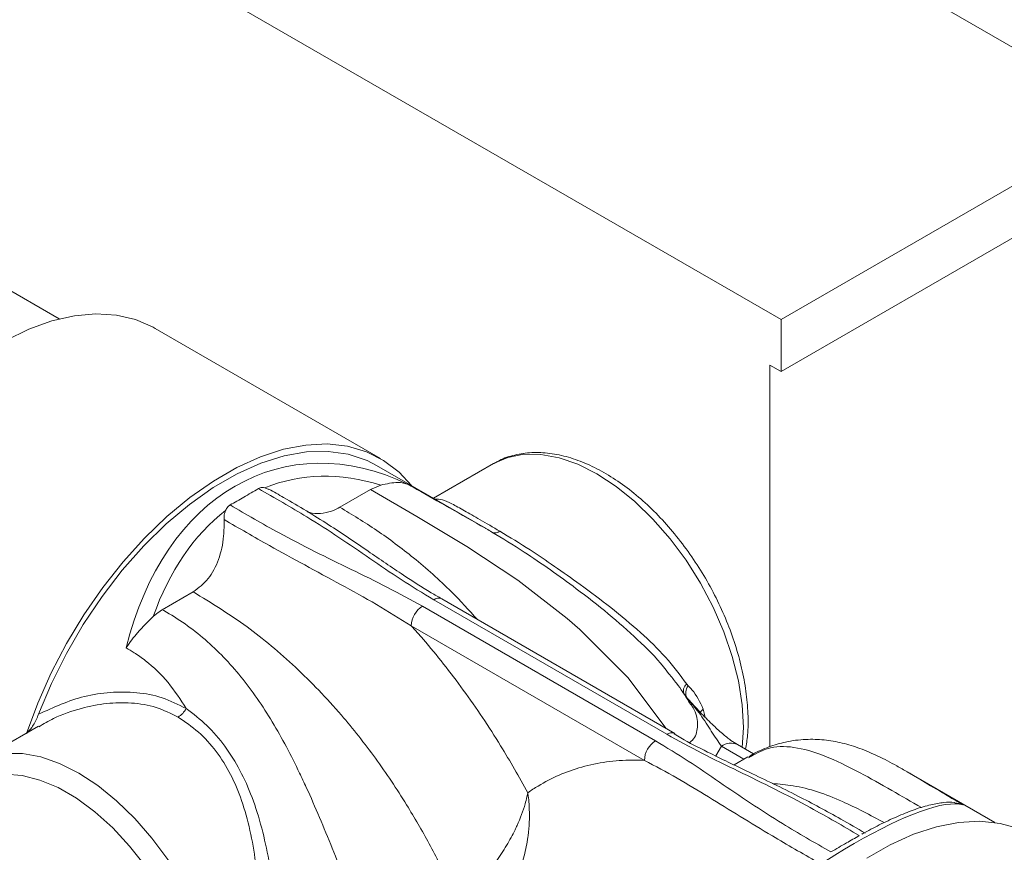
# Model space of a CAD drawing. Extents: x 181.7 to 198.4, y 277.6 to 293.2.
# Drawn here: x 191.8 to 192.1, y 291.9 to 292.1 of the extents above; entities that cross this region are included whole.
import ezdxf

# ---------------------------------------------------------------- set-up
doc = ezdxf.new("R2010")
doc.units = 0
doc.header["$LTSCALE"] = 8
doc.header["$MEASUREMENT"] = 0
doc.layers.add('AMR 500', color=7, linetype='CONTINUOUS')

msp = doc.modelspace()

# ---------------------------------------------------------------- linework, layer by layer
at = {"layer": 'AMR 500', "color": 7, "linetype": 'Continuous', "lineweight": 15}
for p, q in [((192.0897425743961, 292.1140716173849), (191.8411503192564, 292.2575808715967)), ((192.0035640918802, 292.0643218383822), (191.7549718367404, 292.207831092594)), ((192.0035640918802, 292.0643218383822), (192.0897425743961, 292.1140716173849)), ((192.0897425743961, 292.1013133254712), (192.0035640918802, 292.0515635464686)), ((191.8265460577139, 292.0644797465945), (191.8021040227384, 292.0785898330442)), ((192.0035640918802, 292.0515635464686), (192.0035640918802, 292.0643218383822)), ((191.9053298372868, 292.030275048248), (191.850087131207, 292.0621659836502)), ((192.0035640918802, 292.0515635464686), (192.0008019384273, 292.0531581037158)), ((192.0008019384273, 291.9596357785658), (192.0008019384273, 292.0531581037158)), ((191.9310672733852, 292.0131620444237), (191.9043535320902, 292.0285835590171)), ((191.9330090074232, 292.0290144686292), (191.9183078050179, 292.0205276451277)), ((191.8770139012796, 292.0231096664254), (191.8779500974858, 292.0226958005765)), ((191.8953294500288, 292.0183078721447), (191.902908623215, 292.0226832356929)), ((191.902908623215, 292.0226832356929), (191.9053895470506, 292.0237348460172)), ((191.8518424893711, 291.9932033841211), (191.8594216625573, 291.9975787476693)), ((191.9156316123649, 291.9940574462975), (191.9727863401989, 291.9610627242313)), ((191.9755484936518, 291.9626572814786), (191.9183937658177, 291.9956520035447)), ((191.9775015188761, 291.9628506270441), (191.920346791042, 291.9958453491103)), ((191.9700243941616, 291.9562786538652), (191.9128696663277, 291.9892733759314)), ((191.9804255213089, 291.9749519582284), (191.9807865540756, 291.9745162000128)), ((191.9798342701974, 291.9724022947987), (191.9794261929815, 291.9729440054568)), ((191.9805061541207, 291.9715286040695), (191.9798342701974, 291.9724022947987)), ((191.9844576674746, 291.9688406680441), (191.9849016146246, 291.9668931255875)), ((191.8214938805519, 291.9646381561748), (191.8059507782544, 291.9556653142107)), ((191.9774183452232, 291.9628948255268), (191.9775015188761, 291.9628506270441)), ((191.9889438982274, 291.9597523134392), (191.9875101509038, 291.9573513699607)), ((191.9944511322371, 291.9565730549178), (191.9889438982274, 291.9597523134392)), ((191.9968097197633, 291.9578533168948), (191.9928499486761, 291.9601392440861)), ((191.9954226539116, 291.9571340231201), (191.992017097289, 291.9551680371291)), ((191.9957194526618, 291.9570158700226), (191.9955354231768, 291.956929285056)), ((192.0559874237303, 291.9410471766375), (192.03443977613, 291.9534863688215))]:
    msp.add_line(p, q, dxfattribs=at)
at = {"layer": 'AMR 500', "color": 7, "linetype": 'Continuous', "lineweight": 15, "elevation": 1e-10, "flags": 128}
for points in [[(191.7581427026194, 291.965103618784), (191.7584478109568, 291.971891110672), (191.7593598173195, 291.9789537493489), (191.7608683509279, 291.9862120165187), (191.7629559888721, 291.9935830413247), (191.7655997080213, 292.0009840731936), (191.7687690182833, 292.0083306856419), (191.7724282441762, 292.0155397700099), (191.7765359025813, 292.0225298947936), (191.7810453249901, 292.0292214253452), (191.7859056945824, 292.0355390386912), (191.7910616313948, 292.041410525993), (191.7964548516457, 292.0467699060971), (191.8020243751507, 292.0515563476941), (191.8077069401539, 292.0557156063751), (191.8134382478215, 292.0592005035471), (191.8191531696572, 292.0619715252022), (191.8247871994116, 292.0639971810565), (191.8302762456665, 292.065254603358), (191.8355584985751, 292.0657296664701), (191.8405738076154, 292.0654171066878), (191.845265340915, 292.0643200430501), (191.8495800000819, 292.0624511748806), (191.850087131207, 292.0621659836502)], [(191.8185734949285, 291.962841387662), (191.8213277665888, 291.9703057611054), (191.8246117776738, 291.9777011042707), (191.8283877785456, 291.9849419135343), (191.8326117970983, 291.9919446019829), (191.837235505499, 291.9986285770606), (191.8422053905244, 292.0049167196783), (191.847464205471, 292.0107362223827), (191.8529511775699, 292.0160201461903), (191.8586030450654, 292.0207075402479), (191.8643546794611, 292.0247442800799), (191.8701395003517, 292.0280837860967), (191.8758911347474, 292.0306877419868), (191.8815430022428, 292.0325258552401), (191.8870299743418, 292.033577054571), (191.8922887892884, 292.0338292503642), (191.8972586743138, 292.0332792148579), (191.9018823827144, 292.031933659868), (191.9061064012672, 292.0298079194317), (191.9098824021389, 292.0269267879763), (191.9129235295645, 292.0236362730946)], [(191.8214955658036, 291.9675837672415), (191.8246389491165, 291.9750904984825), (191.8283112421917, 291.9824632907223), (191.8324666061832, 291.9896107729572), (191.8370536020238, 291.9964443291414), (191.8420151904256, 292.0028790562508), (191.8472899763728, 292.0088352012611), (191.8528124165382, 292.0142387599183), (191.8585140637759, 292.019022674201), (191.8643239819533, 292.0231275508294), (191.8701701978594, 292.0265024994342), (191.8759801160368, 292.0291056115499), (191.8816817632746, 292.0309046790452), (191.8872042034399, 292.0318771940844), (191.8924787819716, 292.032011067558), (191.8974405777889, 292.0313049882205), (191.9020275736295, 292.0297674647047), (191.9043535320902, 292.0285835590171)], [(191.9940425364823, 291.9594507524526), (191.9943053450021, 291.9643063551277), (191.9939981495453, 291.9698960354326), (191.9930818133821, 291.9757446725401), (191.9915720223167, 291.9817521951971), (191.989494612554, 291.9878160256711), (191.9868851169776, 291.9938322997418), (191.9837881947576, 291.9996978725927), (191.9802568405778, 292.0053126914412), (191.9763514642299, 292.0105805663941), (191.9721388794617, 292.0154114307833), (191.9676911891187, 292.0197224637922), (191.9630844758333, 292.0234400438842), (191.9583975704942, 292.0265004597495), (191.953710665155, 292.0288514296042), (191.949103964833, 292.0304526399742), (191.9446562615266, 292.0312768084132), (191.9404436897219, 292.0313096833859), (191.9365383133739, 292.0305508599865), (191.9330090074232, 292.0290144686292)], [(191.9753408447162, 291.9640981559261), (191.9659744102549, 291.9765607966921), (191.9542286207813, 291.9883569858042), (191.9511263965002, 291.9910440267565), (191.9389709741938, 292.0004111267837), (191.9264720327748, 292.0087199744894), (191.9142817516852, 292.0160909823528), (191.9029087269228, 292.0226831758237), (191.902908623215, 292.0226832356929), (191.902908623215, 292.0226832356929)], [(191.9837203828221, 291.9680746369393), (191.9840036347414, 291.968424085401), (191.9844576674746, 291.9688406680441)], [(191.8058029687174, 291.9555791494763), (191.8059487300254, 291.9556641014694), (191.8094800842051, 291.957201705568), (191.813385460553, 291.9579605289674), (191.8175980323578, 291.9579276539947), (191.8220457356642, 291.9571034855556), (191.8266524359862, 291.9555022751857), (191.8313393413253, 291.9531513053309), (191.8360262466644, 291.9500908894657), (191.8406329599499, 291.9463733093737), (191.8450806502929, 291.9420622763648), (191.8492932350611, 291.9372314119756), (191.853198611409, 291.9319635370227), (191.8567299655887, 291.9263487181742), (191.8598268878088, 291.9204831453233), (191.8624363833851, 291.9144668712526), (191.8645137931479, 291.9084030407786), (191.8660235842133, 291.9023955181216), (191.8669399203765, 291.8965468810141), (191.8672471158333, 291.8909572007092)], [(191.8617228218911, 291.8909571932255), (191.8614140967443, 291.8963472818175), (191.86049369005, 291.9019934827226), (191.8589787395218, 291.907790335717), (191.8568974666436, 291.9136300538217), (191.8542886322044, 291.919404035196), (191.8512008492339, 291.9250044573501), (191.8476916237053, 291.9303269865786), (191.8438263433842, 291.9352727987805), (191.8396769944449, 291.9397493203416), (191.8353208651228, 291.9436736111738), (191.8308391326957, 291.9469722223704), (191.8263152560127, 291.9495838007905), (191.8218335106221, 291.9514596951956), (191.8174773942634, 291.9525648767395), (191.8133280453242, 291.9528790914901)], [(192.0618340544677, 291.9395474298798), (192.0572315024575, 291.9408402893929), (192.0522910704463, 291.9413505625009), (192.0470693828909, 291.9410730942996), (192.0416251384041, 291.9400103941975), (192.0360201468327, 291.9381746717045), (192.0303182921793, 291.9355872377384), (192.0245836658623, 291.9322767084322)]]:
    msp.add_lwpolyline(points, dxfattribs=at)
at = {"layer": 'AMR 500', "color": 7, "linetype": 'Continuous', "lineweight": 15}
for centre, radius, start, end in [((191.9334646900903, 292.0139840189356), 0.001921645898983273, 245.0224789967747, 306.361129712764), ((191.9195379186965, 291.9940553058674), 0.001964313947087445, 65.68307042694859, 125.6244192137372), ((191.9188660384443, 291.989000842604), 0.006002562200978671, 122.6047693854085, 177.397714719982), ((191.9815296635235, 291.9733525290625), 0.00194352866884684, 124.6186835855766, 209.2697638555472), ((191.9827901669823, 291.9728211951017), 0.002624405900122041, 139.7696391167194, 209.5068164179403), ((191.8527233483225, 291.9717313589293), 0.005686434649118286, 301.5573801593617, 330.934686641771), ((191.9767061308113, 291.9610229588014), 0.002002781667142366, 69.16900562416609, 125.3110250420361), ((191.9760207662784, 291.9560061205378), 0.006002562200985637, 122.604769385637, 177.3977147199944), ((191.9912283342194, 291.9566001994247), 0.003892874331583889, 65.38242504504863, 125.9320230184061)]:
    msp.add_arc(centre, radius, start, end, dxfattribs=at)
for centre, major_axis, ratio, start_param, end_param in [((191.9015168229292, 291.9445229195297), (-0.02121028038448358, 0.08330002896316734), 0.6913432998395591, 5.754113001899219, 7.196428251029405), ((191.9038434085195, 291.9448989705794), (-0.02320367822488656, 0.07946770094997291), 0.6829686017763104, 5.85297665062479, 6.351025999745679), ((191.9038434085195, 291.9448989705794), (-0.02320367822488656, 0.07946770094997291), 0.6829686017763104, 0.262606441913492, 0.7606557910339573), ((191.9896634641245, 291.893636946706), (0.06051985839782148, 0.05052747820886161), 0.2015461435419736, 0.1379579328293858, 1.580273181959577)]:
    msp.add_ellipse(centre, major_axis=major_axis, ratio=ratio, start_param=start_param, end_param=end_param, dxfattribs=at)
for points, knots in [([(191.9948422143379, 291.9589887823347), (191.995027409415, 291.9601421525502), (191.9954726602003, 291.9629151149965), (191.9954984785529, 291.9676978954089), (191.9950271964189, 291.9731951192126), (191.9939699574663, 291.9788813648125), (191.9923766695259, 291.9846500412056), (191.9902692467096, 291.9904193596569), (191.9876851089215, 291.9961041521714), (191.9846631375686, 292.0016214466174), (191.9812486029672, 292.0068903172296), (191.977490966831, 292.0118329694473), (191.9734436374267, 292.0163762183649), (191.9691601119665, 292.0204500037774), (191.9646983376512, 292.0239922702312), (191.9601143365769, 292.026942778301), (191.9554692865375, 292.0292472021674), (191.9508275600417, 292.0308538648827), (191.9462701586045, 292.0317130501738), (191.9418744064893, 292.0318154186015), (191.9377811061153, 292.0310871315693), (191.9348661379774, 292.0301332038136), (191.9334809544044, 292.0292227218536), (191.9332056633324, 292.0290417728734)], [0, 0, 0, 0, 0.03576728332884567, 0.0859926259048156, 0.1363754786587795, 0.1867175004166003, 0.2369732279167568, 0.2871437692826726, 0.3372510378943838, 0.3873263826414665, 0.4374032745653479, 0.4875123080714656, 0.5376876491186199, 0.5879653206743127, 0.6383812531687255, 0.6889573819459109, 0.7396869099386412, 0.79047828481785, 0.8410718600992346, 0.8910925551354132, 0.9401507281411228, 0.9881055691605444, 1, 1, 1, 1]), ([(191.8753958263111, 292.0228826053163), (191.8742072838912, 292.0221877520727), (191.8719105788359, 292.0208450377276), (191.8695843371338, 292.0195193796112), (191.868461923035, 292.0188797481582)], [0, 0, 0, 0, 0.5174989349376561, 1, 1, 1, 1]), ([(191.8753958263111, 292.0228826053163), (191.8756858546099, 292.0230067263564), (191.8762037849634, 292.0232283807758), (191.8767663561595, 292.0231459416584), (191.8770139012796, 292.0231096664254)], [0, 0, 0, 0, 0.5599754807377703, 1, 1, 1, 1]), ([(191.9183937658177, 291.9956520035447), (191.9156954214128, 291.9972882028376), (191.9102971251111, 292.0005615761609), (191.9002509465132, 292.0074955417316), (191.8889875630211, 292.0151420791817), (191.8794037976031, 292.0206000562061), (191.8753958263111, 292.0228826053163)], [0, 0, 0, 0, 0.1838084548160976, 0.367726410334368, 0.7355805066665222, 1, 1, 1, 1]), ([(191.9203901149741, 291.9958749401811), (191.9195073648304, 291.9963712720509), (191.9162252807598, 291.9982166446463), (191.9102387329233, 292.0021297907418), (191.9020080778549, 292.0077444253637), (191.8924544013743, 292.0142526000544), (191.8841657362237, 292.0192582318989), (191.8791945245584, 292.022099111912), (191.8779947955462, 292.0227847166301)], [0, 0, 0, 0, 0.05924557460418895, 0.220276324013522, 0.4327263689005882, 0.6675195940738821, 0.9197607312148184, 1, 1, 1, 1]), ([(191.9122734113149, 292.0238349687403), (191.9122639952267, 292.0238390602585), (191.9122303633584, 292.0238536741192), (191.9114077387507, 292.0242012441381), (191.9094028871473, 292.0246382731402), (191.9068463396367, 292.024062778837), (191.9053895470506, 292.0237348460172)], [0, 0, 0, 0, 0.005065078192126134, 0.0180911689026774, 0.4404807657591993, 1, 1, 1, 1]), ([(191.9122734113149, 292.0238349687403), (191.9123264785605, 292.0238042496965), (191.9129748714416, 292.0234289144188), (191.9161185883468, 292.0216181857413), (191.9221921078473, 292.0182063532255), (191.9280978548722, 292.0148481620341), (191.9310662363073, 292.0131602481519)], [0, 0, 0, 0, 0.009560966593048462, 0.1168190021982157, 0.5560903529035557, 1, 1, 1, 1]), ([(191.9186462554119, 292.0203324831123), (191.919224603768, 292.0203188402209), (191.9203527495708, 292.0202922279369), (191.9227546809563, 292.0192250107224), (191.9257648913024, 292.0175896394197), (191.9296073962705, 292.0153347664659), (191.9329181061034, 292.0134144075068), (191.93460398148, 292.0124365248029)], [0, 0, 0, 0, 0.2063151599494099, 0.4024453070648271, 0.6024664304415495, 0.7975684701868598, 0.9999999999999999, 0.9999999999999999, 0.9999999999999999, 0.9999999999999999]), ([(191.8673458456556, 292.0175284167139), (191.8675053970799, 292.0178447117471), (191.8677890788365, 292.0184070829766), (191.8682571219115, 292.0187358777638), (191.868461923035, 292.0188797481582)], [0, 0, 0, 0, 0.5624310359814076, 0.9999999999999999, 0.9999999999999999, 0.9999999999999999, 0.9999999999999999]), ([(191.868461923035, 292.0188797481582), (191.8724158494194, 292.0165660002798), (191.8818695783005, 292.0110338929479), (191.8951145520298, 292.0045317480414), (191.907126161426, 291.9987324294451), (191.9127970286571, 291.9956154625813), (191.9156316123649, 291.9940574462975)], [0, 0, 0, 0, 0.2644195171666851, 0.6322197691966064, 0.816165004791146, 1, 1, 1, 1]), ([(191.88738564023, 292.0171971632597), (191.8877841551196, 292.0170905087252), (191.8899807156858, 292.0165026432506), (191.8927880842108, 292.0169951402792), (191.8948725368587, 292.0180718555611), (191.8953294500288, 292.0183078721447)], [0, 0, 0, 0, 0.147524814232021, 0.8131369691001626, 1, 1, 1, 1]), ([(191.8953294500288, 292.0183078721447), (191.8953294845981, 292.0183078521883), (191.8983677937729, 292.0165538740721), (191.9044527640302, 292.0128147368385), (191.9136538373664, 292.00591222567), (191.9219837694418, 291.9986238365366), (191.9270229530465, 291.9930879312762), (191.9291264467905, 291.9907770922601)], [0, 0, 0, 0, 2.980817989595792e-06, 0.261985510592219, 0.5238531437222899, 0.8012432147754365, 1, 1, 1, 1]), ([(191.8594216625573, 291.9975787476693), (191.860724838168, 291.9985602321367), (191.8633281613777, 292.0005209205298), (191.8658390866299, 292.0054779546488), (191.8669937588503, 292.0105650647162), (191.8669781225676, 292.0139588033983), (191.8669719012683, 292.0153090900674)], [0, 0, 0, 0, 0.2665187679884456, 0.5324182626051767, 0.813960517931966, 1, 1, 1, 1]), ([(191.8669719012683, 292.0153090900674), (191.8669801690921, 292.0158106055351), (191.8669930867193, 292.0165941720455), (191.8672524762985, 292.0172811378641), (191.8673458456556, 292.0175284167139)], [0, 0, 0, 0, 0.6400419887970128, 1, 1, 1, 1]), ([(191.9128696663277, 291.9892733759314), (191.9100561360777, 291.9910288456922), (191.9044278666177, 291.9945405395305), (191.8925922214405, 292.0010262848683), (191.8798385866813, 292.007844270522), (191.8706528773282, 292.0131735111552), (191.8669719012683, 292.0153090900674)], [0, 0, 0, 0, 0.1872163541642439, 0.3745131542769441, 0.7493495584950833, 0.9999999999999999, 0.9999999999999999, 0.9999999999999999, 0.9999999999999999]), ([(191.9310662363073, 292.0131602481519), (191.9311464830296, 292.0131147130714), (191.9316656903538, 292.0128200948415), (191.9322008247472, 292.0125068926498), (191.9326532507907, 292.0122420978053)], [0, 0, 0, 0, 0.1545562217886465, 1, 1, 1, 1]), ([(191.9759958113052, 291.9774974661628), (191.9755662588391, 291.978081323014), (191.9734093969379, 291.9810129756003), (191.9683986612195, 291.9859212727897), (191.9612211780918, 291.9923003329006), (191.9539013763592, 291.9979824833823), (191.946934165441, 292.0030324453211), (191.9399000787664, 292.0078619341517), (191.9352617036818, 292.0106654837909), (191.9326532507907, 292.0122420978053)], [0, 0, 0, 0, 0.0409577338596169, 0.2056563114174017, 0.3736825208783197, 0.5459041107534632, 0.6818929073848459, 0.8211081789813387, 1, 1, 1, 1]), ([(191.93460398148, 292.0124365248029), (191.9370288544187, 292.0109715882009), (191.9413026214786, 292.0083896806319), (191.9480192760961, 292.0038288572566), (191.9547196424053, 291.9990995625756), (191.9619434505776, 291.9937078483636), (191.9690495577399, 291.9877903525614), (191.9754890735381, 291.9815881873506), (191.978766165451, 291.9771826848925), (191.9804255213089, 291.9749519582284)], [0, 0, 0, 0, 0.1571379073033441, 0.2769509285820748, 0.4004065362555139, 0.5503214790188482, 0.7048959252198179, 0.850574018620648, 1, 1, 1, 1]), ([(191.9222890306555, 291.9260342426451), (191.9206495987137, 291.929316777815), (191.9173711665437, 291.9358809837608), (191.9113506529096, 291.9462325855131), (191.9042199414466, 291.9569061943829), (191.8951515047492, 291.9684238494973), (191.8845633784633, 291.9793877536978), (191.8723029098077, 291.9896915161549), (191.8638341887582, 291.9948769428647), (191.8594216625573, 291.9975787476693)], [0, 0, 0, 0, 0.1075440552647983, 0.2150597908244944, 0.3492210200752688, 0.4833355512822493, 0.6505804680600487, 0.8179391160952895, 1, 1, 1, 1]), ([(191.8496188127248, 291.9915390863969), (191.8483270884433, 291.9902815244196), (191.8460565317034, 291.9880710172204), (191.8438760667089, 291.9852169135971), (191.843017382848, 291.9838977968059), (191.8429822027159, 291.9838435297836), (191.8429723356067, 291.9838283092997)], [0, 0, 0, 0, 0.5585866769835486, 0.9818680057469216, 0.9949144486706748, 1, 1, 1, 1]), ([(191.8496188127248, 291.9915390863969), (191.8501323645417, 291.9919857152153), (191.8508422805871, 291.9926031192513), (191.8516257736024, 291.9930733244128), (191.8518424893711, 291.9932033841211)], [0, 0, 0, 0, 0.7233979570050528, 1, 1, 1, 1]), ([(191.8518424893711, 291.9932033841211), (191.8518425239403, 291.9932033641646), (191.8519586720328, 291.9931363130317), (191.8556762904945, 291.9910749913251), (191.8625212714226, 291.9861802731157), (191.8714013225979, 291.9770117615501), (191.8789721966062, 291.9659140588092), (191.8839898420271, 291.9564093883701), (191.8888365161269, 291.9460524540951), (191.8935367472595, 291.9348161305405), (191.8982593584428, 291.922731464665), (191.9010671587156, 291.9158951853397), (191.9017683689556, 291.9141879168019)], [0, 0, 0, 0, 1.402930390523745e-06, 0.00471366245427976, 0.1493927216009761, 0.2940751189261882, 0.4415811299385891, 0.5891389685392301, 0.6284156299165667, 0.7877392858116277, 0.9469907500984281, 0.9999999999999999, 0.9999999999999999, 0.9999999999999999, 0.9999999999999999]), ([(191.9128696663277, 291.9892733759314), (191.9138464203334, 291.9881751581484), (191.9182771090579, 291.9831934932469), (191.925832683617, 291.9735723481876), (191.9343983586108, 291.9608756936598), (191.9392732984192, 291.9522158896552), (191.9414470237629, 291.9483545013762)], [0, 0, 0, 0, 0.09063055182034853, 0.4111124824247149, 0.7374163021677275, 1, 1, 1, 1]), ([(191.857693670288, 291.9689688530781), (191.8562923102145, 291.9711618231326), (191.8534517738629, 291.9756069413256), (191.848897897812, 291.9799139515181), (191.8452628366243, 291.9825010606697), (191.8436256960449, 291.983449714512), (191.8429723356067, 291.9838283092997)], [0, 0, 0, 0, 0.3595476942587797, 0.7287979120854573, 0.8917669519465256, 1, 1, 1, 1]), ([(191.9809120275459, 291.9707553605544), (191.9799539425626, 291.9722604446228), (191.9784577709742, 291.9746108248714), (191.976649270874, 291.9767357907036), (191.9759988577217, 291.9775000183226)], [0, 0, 0, 0, 0.6403576907631796, 1, 1, 1, 1]), ([(191.9807865540756, 291.9745162000128), (191.9810952028633, 291.9742068678686), (191.9826766830146, 291.9726218862789), (191.9836634679393, 291.9705268375938), (191.9844576674746, 291.9688406680441)], [0, 0, 0, 0, 0.1951645030079663, 1, 1, 1, 1]), ([(191.8214955658036, 291.9675837672415), (191.8251816555872, 291.969273631505), (191.8308088307044, 291.9718533739131), (191.8391376147807, 291.9730977101186), (191.8455631841888, 291.9730548284326), (191.8519527987053, 291.9718656116666), (191.8557599600461, 291.969944574564), (191.857693670288, 291.9689688530781)], [0, 0, 0, 0, 0.3177318616081563, 0.4850486370457079, 0.6554988616948184, 0.8250230762900082, 1, 1, 1, 1]), ([(191.8556993563972, 291.9668858543159), (191.8539546944981, 291.9677594417014), (191.8503946779769, 291.969542013744), (191.844355909482, 291.970512269122), (191.8381246987701, 291.9703754932593), (191.8316690068367, 291.9690826425041), (191.8260063758283, 291.9671604431156), (191.8227560419997, 291.9652168184037), (191.8215687057271, 291.9645068186799)], [0, 0, 0, 0, 0.1684296180391555, 0.3436839098537016, 0.513062780071078, 0.6861710738091856, 0.8853593239642781, 1, 1, 1, 1]), ([(191.9889438982274, 291.9597523134392), (191.9881089049228, 291.9609352775377), (191.9864345098073, 291.963307451419), (191.9838957217708, 291.9675521635953), (191.9816401672863, 291.9701982468335), (191.9805061541207, 291.9715286040695)], [0, 0, 0, 0, 0.3309353354495522, 0.6636179070491349, 1, 1, 1, 1]), ([(191.9928378537543, 291.9601665882989), (191.9923181514729, 291.9604824068483), (191.9911718595686, 291.9611789984537), (191.9890248611244, 291.9629055582236), (191.9864954476812, 291.9652379403609), (191.9836580907109, 291.9681170616909), (191.9816874495468, 291.9702437277751), (191.9806784775881, 291.9713325847845)], [0, 0, 0, 0, 0.141417378753441, 0.3119201169738627, 0.5157338240355156, 0.7520548129378481, 0.9999999999999999, 0.9999999999999999, 0.9999999999999999, 0.9999999999999999]), ([(191.981131136193, 291.9606386875016), (191.9813508996604, 291.9608114193704), (191.9826483054755, 291.961831167255), (191.983204539359, 291.9645228540547), (191.9829275765951, 291.9678362048346), (191.9814921822919, 291.96987513622), (191.9808852190805, 291.9707373079165)], [0, 0, 0, 0, 0.06697845149229362, 0.3954170976461166, 0.744349284945808, 1, 1, 1, 1]), ([(191.8185734949285, 291.962841387662), (191.819000916488, 291.9633194018351), (191.8200501882451, 291.9644928727568), (191.8209540180735, 291.9662282356846), (191.8213998994891, 291.9673443078162), (191.8214955658036, 291.9675837672415)], [0, 0, 0, 0, 0.3505929320722709, 0.8606661354460234, 1, 1, 1, 1]), ([(191.857693670288, 291.9689688530781), (191.8594183802907, 291.9676599215326), (191.8628677144411, 291.9650421235993), (191.8673079535544, 291.9598620862773), (191.8710061631964, 291.9539037338906), (191.8740056628756, 291.9471536706559), (191.8763144457002, 291.9397442977445), (191.8780517528849, 291.9317199742186), (191.8793027707291, 291.9233435133632), (191.8798014908315, 291.9176462794663), (191.8800507766855, 291.9147985101253)], [0, 0, 0, 0, 0.1206996947417686, 0.2413933811295872, 0.3613320705180514, 0.481337018418302, 0.6086343388241876, 0.7359703712477738, 0.8680244666975457, 0.9999999999999999, 0.9999999999999999, 0.9999999999999999, 0.9999999999999999]), ([(191.8758445051294, 291.9145786226705), (191.875760130722, 291.9173877527538), (191.8755913244366, 291.9230079263256), (191.8747935024115, 291.9312646196785), (191.8734534300717, 291.9391496179044), (191.8714692722462, 291.9463759116447), (191.8687028659868, 291.9529106200256), (191.8651649698269, 291.9585880551833), (191.8608116753597, 291.9634151093376), (191.8574035108196, 291.965728906667), (191.8556993563972, 291.9668858543159)], [0, 0, 0, 0, 0.1340751062217881, 0.2682415360854376, 0.3961781299998937, 0.5240512786805436, 0.6432079186873225, 0.7622705987454116, 0.8811302665326878, 1, 1, 1, 1]), ([(192.0227183839156, 291.9378351030982), (192.0187644594502, 291.9401488521642), (192.0093107351575, 291.9456809623357), (191.9960657271864, 291.9521830834732), (191.9840541994363, 291.9579824529398), (191.9783831638592, 291.9610993158588), (191.9755484936518, 291.9626572814786)], [0, 0, 0, 0, 0.2644195121972925, 0.6322197573149257, 0.8161648463195303, 1, 1, 1, 1]), ([(192.0242001544307, 291.9384314933129), (192.0221991872626, 291.9395884938709), (192.0168191683802, 291.9426993319435), (192.0074470290664, 291.9477589900049), (191.9962966516026, 291.9530990183197), (191.9866066823174, 291.9577335004925), (191.980449812981, 291.9608691517165), (191.9778937395899, 291.9624268058794), (191.9773546297457, 291.9627553358409)], [0, 0, 0, 0, 0.1344826379320222, 0.3615847091209561, 0.608088169397549, 0.8205718767896464, 0.96215622451634, 1, 1, 1, 1]), ([(191.9727863401989, 291.9610627242313), (191.9754847679314, 291.9594265773088), (191.9808832396334, 291.9561533034853), (191.9909293262568, 291.9492192935245), (192.0021927509013, 291.9415727758287), (192.0117765114033, 291.9361147961572), (192.0157844806394, 291.9338322459401)], [0, 0, 0, 0, 0.1838080621235803, 0.367726217009882, 0.7355804258174032, 1, 1, 1, 1]), ([(192.0345229757098, 291.9534373884869), (192.0336604410293, 291.9539328873203), (192.0312415296486, 291.9553224752337), (192.0274838777092, 291.9572992264764), (192.0230751857581, 291.9592091456093), (192.0186681721887, 291.9605851752423), (192.0141829119873, 291.9613792402423), (192.0094816309281, 291.9615293123991), (192.0048585083438, 291.9609350003402), (192.0005362699439, 291.9596544897959), (191.9973893041218, 291.9582807665664), (191.9959320884135, 291.9573520036816), (191.9956160170982, 291.9571505542291)], [0, 0, 0, 0, 0.07728086858762885, 0.2167281812042504, 0.3425858951381619, 0.4568368684218235, 0.5639475076563041, 0.6675411877797357, 0.7798044816425765, 0.8763480157215447, 0.9731797803921739, 1, 1, 1, 1]), ([(192.0379597678243, 291.9447167455411), (192.0355024211058, 291.9461351064846), (192.030064610123, 291.9492737676506), (192.0220497347853, 291.9537632768186), (192.0139811099364, 291.9577368475726), (192.0066159375349, 291.9597823673556), (192.0006869575121, 291.9597582386094), (191.9971886483389, 291.9578269565126), (191.9957194526618, 291.9570158700226)], [0, 0, 0, 0, 0.1241245187236248, 0.2746725425792794, 0.4681666504928846, 0.667003869671913, 0.860150589625388, 1, 1, 1, 1]), ([(191.8058052762158, 291.9555198587489), (191.8048786746142, 291.9549347924618), (191.8028533830954, 291.9536560014614), (191.8002598270416, 291.9509129085499), (191.7979736667072, 291.9475205071546), (191.796211214083, 291.9435777966583), (191.7949823573007, 291.9391444198797), (191.7943152335854, 291.9342689786042), (191.7942253995712, 291.9290320325628), (191.7947132157106, 291.9235246827611), (191.7957660797182, 291.9178411440275), (191.7973604497623, 291.9120716762984), (191.7994676160169, 291.906302474494), (191.8020517407771, 291.9006176609256), (191.8050739245967, 291.8951005101654), (191.8084882487817, 291.8898315011016), (191.8122459064205, 291.8848887765738), (191.8162933914902, 291.8803458953356), (191.8205767249463, 291.8762716382614), (191.8250386343895, 291.8727299146867), (191.8296225592472, 291.8697789110159), (191.8342676635752, 291.8674745701174), (191.8389092821184, 291.8658680560521), (191.8434670645495, 291.8650081936329), (191.8478614059189, 291.8649083419822), (191.8519598370266, 291.8656275418536), (191.855024343007, 291.8666614593545), (191.8565459222851, 291.8676752454741), (191.8569616617696, 291.8679522411751)], [0, 0, 0, 0, 0.03160251611469856, 0.06907424695086789, 0.1068334896254878, 0.1452600188288181, 0.1844514861311902, 0.2242533550598955, 0.2644070558791762, 0.3046829356418148, 0.3449280729013206, 0.3851059341967293, 0.4252138988904842, 0.4652713372742919, 0.5053019621332269, 0.5453363206747075, 0.5853951699745541, 0.6255062108338717, 0.665700478677465, 0.7060041772148613, 0.746436709301611, 0.7869916027953165, 0.827595938773376, 0.8680421470900858, 0.9080302689133423, 0.9472490249310889, 0.9855869072997521, 1, 1, 1, 1]), ([(191.9414470237629, 291.9483545013762), (191.9422886196714, 291.9489098830265), (191.9463648540205, 291.951599850667), (191.9527344867449, 291.9543442584214), (191.960684097865, 291.9560045926754), (191.9658700056843, 291.9564051575143), (191.9690475943803, 291.9563083980111), (191.9700243941616, 291.9562786538652)], [0, 0, 0, 0, 0.1034364985988363, 0.5009903260202437, 0.7051883937603701, 0.9093740757303828, 1, 1, 1, 1]), ([(192.0124384069199, 291.9313330638347), (192.0087264815047, 291.9334653320914), (191.9994683022389, 291.9387835752011), (191.9882971849071, 291.9457763136626), (191.9781215508474, 291.9519985906235), (191.9727230567047, 291.9548521721013), (191.9700243941616, 291.9562786538652)], [0, 0, 0, 0, 0.2506505352428714, 0.6251654677197372, 0.8126233195124372, 1, 1, 1, 1]), ([(192.0344327239999, 291.9534743936897), (192.0347258638079, 291.9533095052047), (192.0363280412003, 291.9524082949438), (192.0401193635047, 291.950092155859), (192.0446599179767, 291.9474111450434), (192.0475545152582, 291.9457390854066), (192.0482077574465, 291.9453617410683)], [0, 0, 0, 0, 0.08770763716300532, 0.4793726050213672, 0.882506702763578, 1, 1, 1, 1]), ([(192.0013747165875, 291.9506093804548), (192.0030849264461, 291.9504702116549), (192.0085705645349, 291.9500238163394), (192.0178815612189, 291.9468496724464), (192.025411017386, 291.9428427106718), (192.0288383365506, 291.9410187891856)], [0, 0, 0, 0, 0.1979411076870152, 0.6349123028513236, 1, 1, 1, 1]), ([(191.9322709579257, 291.9297063433253), (191.9327400044631, 291.9303029854939), (191.9341839399617, 291.9321397175418), (191.9363015197898, 291.9353718678039), (191.9379009513084, 291.9383282881416), (191.9395139812109, 291.9417789931231), (191.9405277961139, 291.9445057589483), (191.9411628435253, 291.9469746645148), (191.9413441975279, 291.9478233054685), (191.9414079423327, 291.9481477400083), (191.9414315064587, 291.9482711598311), (191.9414410053816, 291.9483233489776), (191.9414449661931, 291.9483438509653), (191.9414470237629, 291.9483545013762)], [0, 0, 0, 0, 0.09747153445346855, 0.3000610760172603, 0.5029292200613066, 0.5561878632624545, 0.8427928335711068, 0.9392646797352039, 0.9763004872792017, 0.9907408953566379, 0.9963808792791992, 0.9981199323973999, 1, 1, 1, 1]), ([(191.9414470237629, 291.9483545013762), (191.9414489090001, 291.9483415750678), (191.941452537934, 291.9483166929378), (191.941462278824, 291.9482533958715), (191.9414843985779, 291.9481035993842), (191.9415400279914, 291.9477102560194), (191.941669123539, 291.9466823984523), (191.9419195573819, 291.9437023061924), (191.9418350627279, 291.9404390614985), (191.9413379806704, 291.9363441332798), (191.9406538930926, 291.9328592937418), (191.9394582974569, 291.9290948974096), (191.9384804583501, 291.9269890921255), (191.9381628182258, 291.9263050447728)], [0, 0, 0, 0, 0.001880216571330606, 0.003619269467501361, 0.009259103775144521, 0.02369951000893106, 0.06073546228028716, 0.1572071459522953, 0.4438120796692396, 0.4970707160706983, 0.699938834213966, 0.9025284779910117, 1, 1, 1, 1]), ([(192.0461533124789, 291.9459124474062), (192.0461144655739, 291.9459202758272), (192.0452431093014, 291.9460958713795), (192.04335147788, 291.9459825213342), (192.040255662134, 291.945486985861), (192.036604998789, 291.9443770069247), (192.0325415264752, 291.9427733609598), (192.0283937970728, 291.9408707129867), (192.0254224273899, 291.9393030128443), (192.0240459020468, 291.9385767555264)], [0, 0, 0, 0, 0.007115625362984423, 0.1596071756549162, 0.3362456116352496, 0.5190805504975581, 0.6916769255398285, 0.8571653576874078, 1, 1, 1, 1]), ([(192.0461331153855, 291.9458235168913), (192.0468166328377, 291.9457412523379), (192.047529027874, 291.9456555122309), (192.0481629698779, 291.9453814327256), (192.0481979608444, 291.94536604832), (192.0482077574465, 291.9453617410683)], [0, 0, 0, 0, 0.9445756599961176, 0.9844825606694158, 1, 1, 1, 1]), ([(192.0240459020468, 291.9385767555264), (192.0238757967614, 291.9384919320932), (192.0236521114475, 291.9383803908424), (192.0234026737948, 291.938238512859), (192.0233429252297, 291.9382045283909)], [0, 0, 0, 0, 0.7604669366812432, 1, 1, 1, 1]), ([(192.0157844806394, 291.9338322459401), (192.0170423417463, 291.9345674677249), (192.0193392971751, 291.9359100417664), (192.0216658846702, 291.9372354956437), (192.0227183839156, 291.9378351030982)], [0, 0, 0, 0, 0.5476210339914789, 1, 1, 1, 1])]:
    msp.add_open_spline(points, degree=3, knots=knots, dxfattribs=at)

doc.saveas('drawing.dxf')
